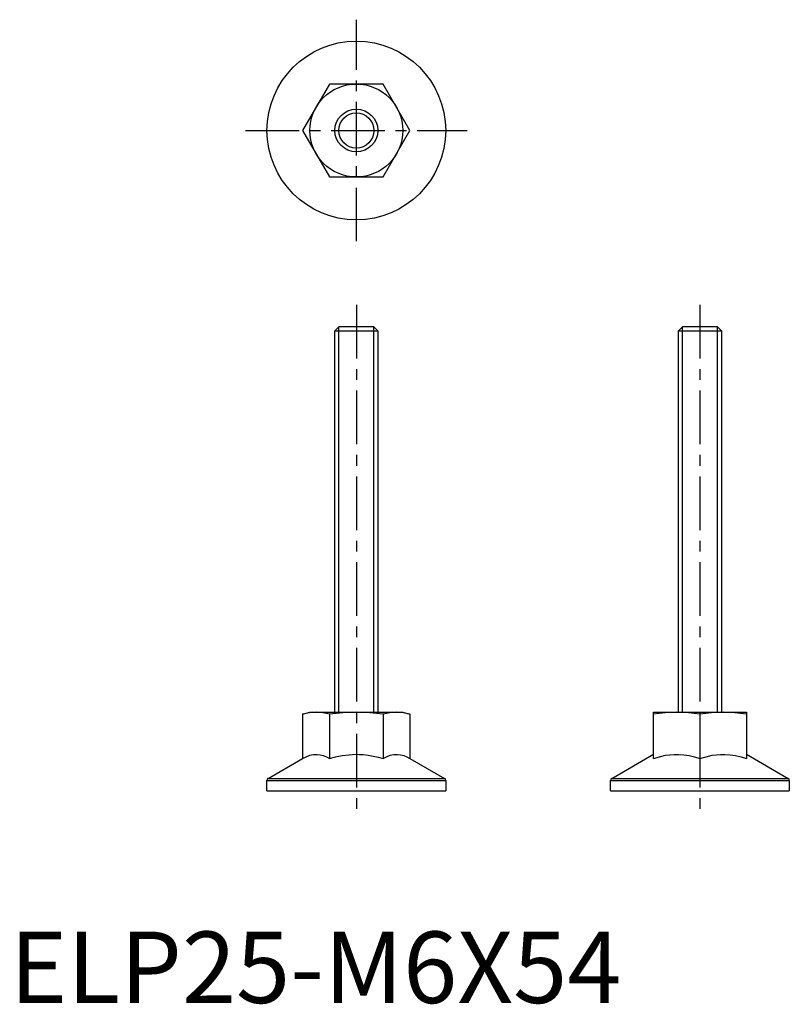
# Model space of a CAD drawing. Extents: x 1 to 109, y 0 to 138.
import ezdxf

# ---------------------------------------------------------------- set-up
doc = ezdxf.new("R2010")
doc.units = 0
doc.header["$LTSCALE"] = 6
doc.header["$MEASUREMENT"] = 0
doc.linetypes.add('CENTER', pattern=[2, 1.25, -0.25, 0.25, -0.25])
doc.layers.get('0').update_dxf_attribs({"linetype": 'CONTINUOUS'})
doc.layers.add('1', color=1, linetype='CENTER')
doc.layers.add('3', color=3, linetype='CONTINUOUS')
doc.styles.add('STANDARD1', font='arial.ttf')

msp = doc.modelspace()

# ---------------------------------------------------------------- linework, layer by layer
for p, q in [((44.73, 128.58), (40.97, 122.08)), ((52.23, 128.58), (44.73, 128.58)), ((55.98, 122.08), (52.23, 128.58)), ((40.97, 122.08), (44.73, 115.58)), ((52.23, 115.58), (55.98, 122.08)), ((44.73, 115.58), (52.23, 115.58)), ((45.48, 94.07), (46.09, 94.68)), ((45.48, 40.68), (45.48, 94.07)), ((45.48, 94.07), (51.48, 94.07)), ((46.09, 94.68), (50.87, 94.68)), ((50.87, 94.68), (51.48, 94.07)), ((51.48, 94.07), (51.48, 40.68)), ((93.56, 94.07), (94.17, 94.68)), ((93.56, 40.68), (93.56, 94.07)), ((93.56, 94.07), (99.56, 94.07)), ((94.17, 94.68), (98.95, 94.68)), ((98.95, 94.68), (99.56, 94.07)), ((99.56, 94.07), (99.56, 40.68)), ((40.97, 40.41), (41.98, 40.68)), ((40.97, 40.41), (40.97, 34.22)), ((41.98, 40.68), (54.98, 40.68)), ((44.73, 40.41), (44.73, 34.22)), ((52.23, 40.41), (52.23, 34.22)), ((54.98, 40.68), (55.98, 40.41)), ((55.98, 40.41), (55.98, 34.22)), ((90.06, 34.22), (90.06, 40.68)), ((90.06, 40.68), (103.06, 40.68)), ((96.56, 40.41), (96.56, 34.22)), ((103.06, 40.68), (103.06, 34.22)), ((84.22, 31.42), (90.06, 34.8)), ((103.06, 34.8), (108.9, 31.42)), ((36.14, 31.42), (40.97, 34.22)), ((55.98, 34.22), (60.82, 31.42)), ((35.98, 29.68), (35.98, 31.15)), ((35.98, 31.15), (60.98, 31.15)), ((36.14, 31.42), (60.82, 31.42)), ((60.98, 31.15), (60.98, 29.68)), ((84.06, 29.68), (84.06, 31.15)), ((84.06, 31.15), (109.06, 31.15)), ((84.22, 31.42), (108.9, 31.42)), ((109.06, 31.15), (109.06, 29.68)), ((35.98, 29.68), (60.98, 29.68)), ((84.06, 29.68), (109.06, 29.68))]:
    msp.add_line(p, q)
for points in [[(42.85, 40.68), (42.38, 40.66), (41.91, 40.61), (41.44, 40.53), (40.97, 40.41)], [(44.73, 40.41), (44.26, 40.53), (43.79, 40.61), (43.32, 40.66), (42.85, 40.68)], [(48.48, 40.68), (47.77, 40.67), (47.07, 40.64), (45.66, 40.53), (44.73, 40.41)], [(52.23, 40.41), (51.3, 40.53), (50.36, 40.61), (49.42, 40.66), (48.48, 40.68)], [(54.11, 40.68), (53.64, 40.66), (53.17, 40.61), (52.7, 40.53), (52.23, 40.41)], [(55.98, 40.41), (55.28, 40.57), (54.93, 40.63), (54.58, 40.66), (54.11, 40.68)], [(93.31, 40.68), (92.5, 40.66), (91.69, 40.61), (90.87, 40.53), (90.06, 40.41)], [(96.56, 40.41), (95.75, 40.53), (94.94, 40.61), (94.13, 40.66), (93.31, 40.68)], [(99.81, 40.68), (99, 40.66), (98.19, 40.61), (97.37, 40.53), (96.56, 40.41)], [(103.06, 40.41), (102.25, 40.53), (101.44, 40.61), (100.63, 40.66), (99.81, 40.68)], [(40.97, 34.22), (41.46, 34.47), (41.96, 34.66), (42.21, 34.72), (42.47, 34.77), (42.72, 34.79), (42.98, 34.79), (43.42, 34.74), (43.86, 34.62), (44.29, 34.44), (44.73, 34.22)], [(44.73, 34.22), (45.58, 34.44), (46.52, 34.63), (47.47, 34.75), (47.96, 34.78), (48.45, 34.8), (48.94, 34.79), (49.43, 34.76), (50.13, 34.68), (50.84, 34.56), (51.54, 34.4), (52.23, 34.22)], [(52.23, 34.22), (52.72, 34.47), (53.21, 34.66), (53.47, 34.72), (53.72, 34.77), (53.98, 34.79), (54.24, 34.79), (54.68, 34.74), (55.11, 34.62), (55.55, 34.44), (55.98, 34.22)], [(90.06, 34.22), (90.91, 34.47), (91.76, 34.66), (92.35, 34.74), (92.95, 34.79), (93.54, 34.79), (94.3, 34.74), (95.05, 34.62), (95.81, 34.44), (96.56, 34.22)], [(96.56, 34.22), (97.41, 34.47), (98.26, 34.66), (98.85, 34.74), (99.45, 34.79), (100.04, 34.79), (100.8, 34.74), (101.55, 34.62), (102.31, 34.44), (103.06, 34.22)]]:
    msp.add_lwpolyline(points)
for radius in [12.5, 6.5, 3]:
    msp.add_circle((48.48, 122.08), radius)
for centre, start, end in [((36.29, 31.15), 120, 180), ((60.67, 31.15), 0, 60), ((84.37, 31.15), 120, 180), ((108.75, 31.15), 0, 60)]:
    msp.add_arc(centre, 0.313, start, end)
at = {"layer": '1'}
for p, q in [((48.48, 106.58), (48.48, 137.58)), ((32.98, 122.08), (63.98, 122.08)), ((48.48, 97.68), (48.48, 26.68)), ((96.56, 97.68), (96.56, 26.68))]:
    msp.add_line(p, q, dxfattribs=at)
at = {"layer": '3'}
for p, q in [((46.02, 40.68), (46.02, 94.61)), ((50.94, 40.68), (50.94, 94.61)), ((94.1, 40.68), (94.1, 94.61)), ((99.02, 40.68), (99.02, 94.61))]:
    msp.add_line(p, q, dxfattribs=at)
msp.add_circle((48.48, 122.08), 2.46, dxfattribs=at)

# ---------------------------------------------------------------- texts
at = {"color": 3, "style": 'STANDARD1'}
msp.add_text('ELP25-M6X54', height=10, dxfattribs=at).set_placement((0, 0))

doc.saveas('drawing.dxf')
